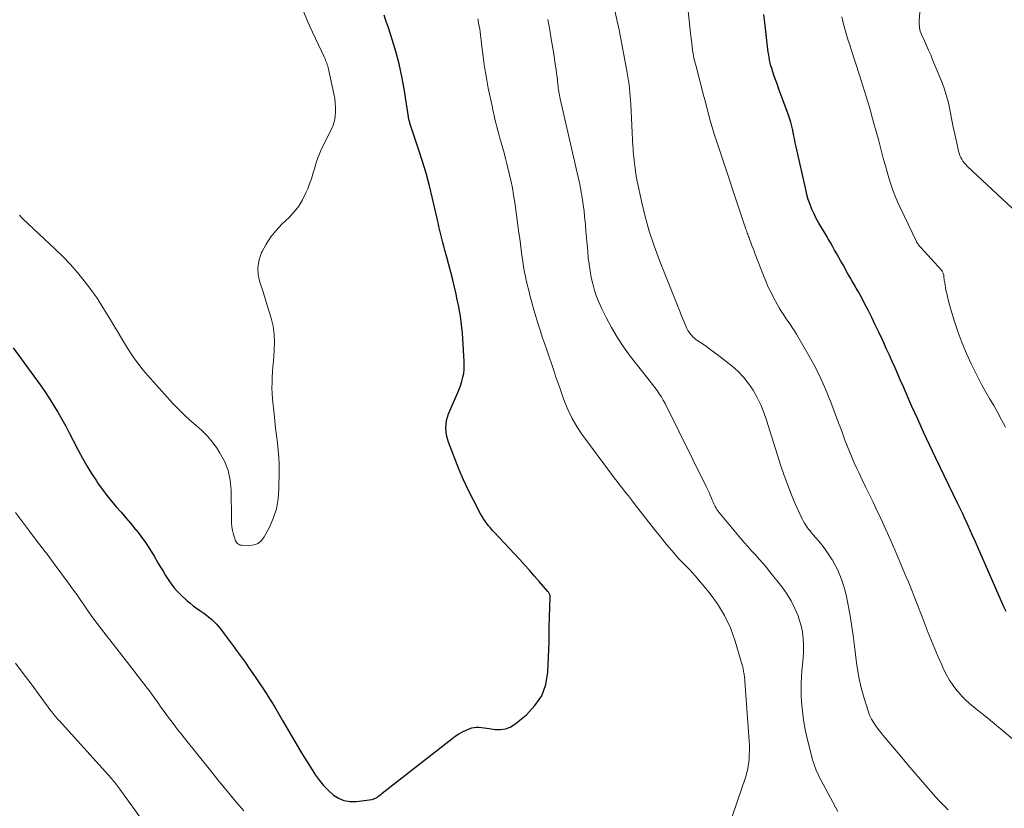
# Model space of a CAD drawing. Units: feet. Extents: x 1995000 to 2000000, y 535000 to 540000.
# Drawn here: x 1996082 to 1996223, y 537256 to 537369 of the extents above; entities that cross this region are included whole.
import ezdxf

# ---------------------------------------------------------------- set-up
doc = ezdxf.new("R2010")
doc.units = ezdxf.units.FT
doc.header["$LTSCALE"] = 100
doc.header["$MEASUREMENT"] = 0
doc.layers.add('CONTOUR INDEX', color=32, linetype='Continuous', lineweight=25)
doc.layers.add('CONTOUR INTERMEDIATE', color=40, linetype='Continuous', lineweight=15)

msp = doc.modelspace()

# ---------------------------------------------------------------- linework, layer by layer
at = {"layer": 'CONTOUR INDEX', "flags": 128}
for points, elevation in [([(1996080.78, 537322.14), (1996084.62, 537316.82), (1996085.29, 537315.86), (1996085.94, 537314.89), (1996086.56, 537313.9), (1996087.16, 537312.9), (1996087.74, 537311.89), (1996088.31, 537310.86), (1996088.86, 537309.83), (1996089.4, 537308.8), (1996090.11, 537307.41), (1996090.72, 537306.27), (1996091.35, 537305.15), (1996092.03, 537304.06), (1996092.73, 537302.99), (1996093, 537302.6), (1996093.61, 537301.74), (1996094.24, 537300.9), (1996094.9, 537300.09), (1996095.59, 537299.29), (1996096.28, 537298.5), (1996096.97, 537297.7), (1996097.65, 537296.9), (1996098.32, 537296.08), (1996098.43, 537295.95), (1996099.12, 537295.05), (1996099.79, 537294.13), (1996100.42, 537293.17), (1996101.01, 537292.2), (1996101.58, 537291.23), (1996101.94, 537290.62), (1996102.3, 537290.01), (1996102.67, 537289.41), (1996103.05, 537288.81), (1996103.45, 537288.22), (1996103.88, 537287.67), (1996104.35, 537287.14), (1996104.85, 537286.64), (1996105.78, 537285.78), (1996106.21, 537285.4), (1996106.65, 537285.04), (1996107.12, 537284.69), (1996107.59, 537284.37), (1996107.76, 537284.25), (1996108.15, 537283.99), (1996108.54, 537283.71), (1996108.91, 537283.41), (1996109.27, 537283.11), (1996109.62, 537282.78), (1996109.95, 537282.45), (1996110.27, 537282.09), (1996110.56, 537281.72), (1996111.24, 537280.82), (1996111.82, 537280.05), (1996112.4, 537279.27), (1996112.97, 537278.49), (1996113.54, 537277.71), (1996114.1, 537276.92), (1996114.66, 537276.13), (1996115.21, 537275.33), (1996115.75, 537274.53), (1996116.22, 537273.84), (1996116.65, 537273.2), (1996117.08, 537272.54), (1996117.49, 537271.88), (1996117.9, 537271.22), (1996118.31, 537270.55), (1996118.71, 537269.89), (1996119.11, 537269.21), (1996119.5, 537268.54), (1996122.07, 537264.16), (1996122.59, 537263.3), (1996123.11, 537262.45), (1996123.64, 537261.61), (1996124.18, 537260.77), (1996124.23, 537260.7), (1996124.78, 537259.93), (1996125.38, 537259.2), (1996126.04, 537258.52), (1996126.74, 537257.88), (1996127.51, 537257.39), (1996128.31, 537257.04), (1996129.18, 537256.91), (1996130.09, 537256.92), (1996132.3, 537257.22), (1996132.51, 537257.27), (1996132.72, 537257.34), (1996132.92, 537257.43), (1996133.11, 537257.55), (1996133.29, 537257.68), (1996133.47, 537257.82), (1996133.65, 537257.95), (1996133.82, 537258.09), (1996143.8, 537265.94), (1996144.29, 537266.3), (1996144.8, 537266.63), (1996145.33, 537266.92), (1996145.88, 537267.18), (1996146.33, 537267.37), (1996146.67, 537267.48), (1996147.02, 537267.56), (1996147.37, 537267.59), (1996147.73, 537267.58), (1996148.09, 537267.54), (1996148.45, 537267.5), (1996148.81, 537267.45), (1996149.17, 537267.4), (1996150.04, 537267.26), (1996150.8, 537267.24), (1996151.53, 537267.34), (1996152.22, 537267.62), (1996152.87, 537268.02), (1996154.53, 537269.38), (1996155.76, 537270.69), (1996156.73, 537272.12), (1996157.31, 537273.75), (1996157.62, 537275.52), (1996157.82, 537279.86), (1996157.83, 537280.12), (1996157.83, 537280.39), (1996157.83, 537280.65), (1996157.82, 537280.91), (1996157.81, 537281.17), (1996157.8, 537281.44), (1996157.8, 537281.7), (1996157.81, 537281.96), (1996157.94, 537286.28), (1996157.94, 537286.39), (1996157.93, 537286.5), (1996157.9, 537286.61), (1996157.86, 537286.72), (1996157.81, 537286.83), (1996157.76, 537286.93), (1996157.69, 537287.02), (1996157.62, 537287.11), (1996156.37, 537288.55), (1996155.67, 537289.36), (1996154.96, 537290.15), (1996154.24, 537290.95), (1996153.52, 537291.73), (1996149.9, 537295.63), (1996149.63, 537295.93), (1996149.36, 537296.24), (1996149.1, 537296.56), (1996148.84, 537296.88), (1996148.6, 537297.21), (1996148.37, 537297.54), (1996148.16, 537297.89), (1996147.96, 537298.25), (1996146.86, 537300.32), (1996146.15, 537301.73), (1996145.48, 537303.15), (1996144.86, 537304.6), (1996144.28, 537306.07), (1996143.34, 537308.57), (1996143.18, 537309.07), (1996143.06, 537309.58), (1996142.99, 537310.09), (1996142.95, 537310.62), (1996142.98, 537311.14), (1996143.05, 537311.66), (1996143.18, 537312.16), (1996143.36, 537312.65), (1996144.7, 537315.73), (1996144.91, 537316.26), (1996145.1, 537316.79), (1996145.27, 537317.34), (1996145.41, 537317.89), (1996145.52, 537318.45), (1996145.59, 537319.01), (1996145.61, 537319.58), (1996145.6, 537320.14), (1996145.4, 537323.45), (1996145.34, 537324.26), (1996145.26, 537325.06), (1996145.16, 537325.86), (1996145.04, 537326.66), (1996144.91, 537327.46), (1996144.76, 537328.26), (1996144.6, 537329.05), (1996144.43, 537329.84), (1996144.2, 537330.84), (1996143.95, 537331.92), (1996143.68, 537333), (1996143.4, 537334.08), (1996143.11, 537335.15), (1996142.83, 537336.16), (1996142.67, 537336.72), (1996142.52, 537337.29), (1996142.38, 537337.86), (1996142.24, 537338.43), (1996142.1, 537339), (1996141.97, 537339.57), (1996141.83, 537340.14), (1996141.7, 537340.71), (1996141.04, 537343.6), (1996140.59, 537345.42), (1996140.11, 537347.24), (1996139.57, 537349.04), (1996138.99, 537350.83), (1996137.88, 537354.13), (1996137.84, 537354.26), (1996137.8, 537354.39), (1996137.76, 537354.53), (1996137.72, 537354.66), (1996137.68, 537354.8), (1996137.66, 537354.87), (1996137.64, 537354.93), (1996137.63, 537355), (1996137.62, 537355.06), (1996137.61, 537355.13), (1996137.6, 537355.2), (1996137.59, 537355.27), (1996137.58, 537355.33), (1996136.96, 537359.34), (1996136.64, 537361.15), (1996136.25, 537362.94), (1996135.78, 537364.71), (1996135.25, 537366.47), (1996134.71, 537368.11), (1996134.4, 537369.03), (1996134.08, 537369.95)], 840), ([(1996223.5, 537284.21), (1996223.17, 537284.91), (1996219.38, 537293.58), (1996219.03, 537294.36), (1996218.68, 537295.14), (1996218.33, 537295.92), (1996217.98, 537296.7), (1996217.62, 537297.48), (1996217.26, 537298.26), (1996216.89, 537299.03), (1996216.52, 537299.8), (1996213.35, 537306.35), (1996212.48, 537308.18), (1996211.62, 537310.01), (1996210.78, 537311.86), (1996209.95, 537313.71), (1996209.12, 537315.59), (1996208.72, 537316.5), (1996208.32, 537317.41), (1996207.92, 537318.33), (1996207.53, 537319.24), (1996207.13, 537320.15), (1996206.73, 537321.06), (1996206.32, 537321.96), (1996205.9, 537322.87), (1996205.7, 537323.3), (1996205.2, 537324.37), (1996204.69, 537325.44), (1996204.17, 537326.5), (1996203.64, 537327.55), (1996203.11, 537328.59), (1996202.84, 537329.12), (1996202.55, 537329.65), (1996202.26, 537330.17), (1996201.96, 537330.69), (1996201.66, 537331.21), (1996201.36, 537331.73), (1996201.06, 537332.25), (1996200.76, 537332.77), (1996200.05, 537334.04), (1996199.74, 537334.58), (1996199.44, 537335.11), (1996199.14, 537335.65), (1996198.84, 537336.19), (1996198.54, 537336.72), (1996198.23, 537337.25), (1996197.92, 537337.78), (1996197.61, 537338.31), (1996196.94, 537339.42), (1996196.57, 537340.06), (1996196.21, 537340.71), (1996195.89, 537341.38), (1996195.58, 537342.06), (1996195.31, 537342.75), (1996195.06, 537343.45), (1996194.86, 537344.17), (1996194.68, 537344.89), (1996193.32, 537351.03), (1996193.19, 537351.62), (1996193.06, 537352.21), (1996192.94, 537352.8), (1996192.83, 537353.4), (1996192.7, 537353.99), (1996192.55, 537354.57), (1996192.37, 537355.15), (1996192.17, 537355.72), (1996190.84, 537359.32), (1996190.61, 537359.94), (1996190.39, 537360.56), (1996190.17, 537361.19), (1996189.96, 537361.81), (1996189.8, 537362.31), (1996189.68, 537362.69), (1996189.58, 537363.08), (1996189.49, 537363.46), (1996189.42, 537363.86), (1996189.36, 537364.25), (1996189.31, 537364.65), (1996189.25, 537365.04), (1996189.21, 537365.44), (1996188.8, 537368.92), (1996188.65, 537370.06)], 860)]:
    msp.add_lwpolyline(points, dxfattribs=dict(at, elevation=elevation))
at = {"layer": 'CONTOUR INTERMEDIATE', "flags": 128}
for points, elevation in [([(1996225.83, 537340.8), (1996217.9, 537348.26), (1996217.68, 537348.49), (1996217.48, 537348.72), (1996217.29, 537348.97), (1996217.12, 537349.23), (1996216.97, 537349.51), (1996216.84, 537349.79), (1996216.74, 537350.09), (1996216.66, 537350.39), (1996216.34, 537351.8), (1996216.11, 537352.82), (1996215.9, 537353.83), (1996215.69, 537354.85), (1996215.5, 537355.88), (1996215.44, 537356.17), (1996215.19, 537357.33), (1996214.89, 537358.48), (1996214.52, 537359.6), (1996214.1, 537360.71), (1996212.93, 537363.55), (1996212.65, 537364.23), (1996212.35, 537364.92), (1996212.05, 537365.59), (1996211.75, 537366.27), (1996211.34, 537367.16), (1996211.25, 537367.4), (1996211.16, 537367.63), (1996211.1, 537367.88), (1996211.05, 537368.12), (1996211.02, 537368.37), (1996211, 537368.62), (1996211, 537368.87), (1996211.01, 537369.12), (1996211.39, 537374.2)], 868), ([(1996081.69, 537341.18), (1996081.8, 537341.04), (1996081.91, 537340.91), (1996082.04, 537340.78), (1996082.16, 537340.66), (1996086.76, 537336.37), (1996087.88, 537335.28), (1996088.96, 537334.15), (1996089.99, 537332.98), (1996090.98, 537331.78), (1996091.92, 537330.53), (1996092.82, 537329.26), (1996093.67, 537327.95), (1996094.48, 537326.62), (1996095.45, 537324.96), (1996095.98, 537324.07), (1996096.52, 537323.18), (1996097.07, 537322.3), (1996097.63, 537321.43), (1996098.21, 537320.57), (1996098.82, 537319.74), (1996099.47, 537318.93), (1996100.14, 537318.14), (1996103.73, 537314.15), (1996104.51, 537313.32), (1996105.32, 537312.51), (1996106.17, 537311.75), (1996107.04, 537311.01), (1996107.89, 537310.26), (1996108.69, 537309.45), (1996109.41, 537308.58), (1996110.08, 537307.66), (1996110.44, 537307.09), (1996111.13, 537305.82), (1996111.66, 537304.49), (1996111.95, 537303.09), (1996112.09, 537301.65), (1996112.13, 537297.53), (1996112.15, 537296.97), (1996112.21, 537296.41), (1996112.31, 537295.85), (1996112.45, 537295.31), (1996112.66, 537294.55), (1996112.72, 537294.39), (1996112.8, 537294.24), (1996112.9, 537294.11), (1996113.01, 537293.99), (1996113.15, 537293.89), (1996113.29, 537293.82), (1996113.45, 537293.77), (1996113.62, 537293.75), (1996114.73, 537293.7), (1996115.39, 537293.79), (1996115.97, 537294.01), (1996116.45, 537294.41), (1996116.86, 537294.94), (1996117.56, 537296.27), (1996118.14, 537297.61), (1996118.6, 537298.98), (1996118.85, 537300.4), (1996118.97, 537301.86), (1996119, 537304.3), (1996118.99, 537305.35), (1996118.95, 537306.39), (1996118.86, 537307.44), (1996118.75, 537308.48), (1996118.62, 537309.52), (1996118.49, 537310.56), (1996118.38, 537311.6), (1996118.27, 537312.65), (1996118.06, 537314.77), (1996118, 537315.55), (1996117.96, 537316.33), (1996117.97, 537317.11), (1996117.99, 537317.88), (1996118.04, 537318.66), (1996118.1, 537319.44), (1996118.16, 537320.22), (1996118.23, 537321), (1996118.3, 537321.79), (1996118.34, 537322.95), (1996118.3, 537324.11), (1996118.12, 537325.25), (1996117.85, 537326.38), (1996117.61, 537327.17), (1996117.28, 537328.27), (1996116.94, 537329.37), (1996116.58, 537330.46), (1996116.22, 537331.55), (1996115.99, 537332.63), (1996115.93, 537333.7), (1996116.11, 537334.76), (1996116.46, 537335.81), (1996116.54, 537335.97), (1996117.12, 537337.04), (1996117.78, 537338.07), (1996118.55, 537339.01), (1996119.39, 537339.9), (1996120.42, 537340.88), (1996121.15, 537341.67), (1996121.81, 537342.51), (1996122.36, 537343.42), (1996122.84, 537344.39), (1996123.1, 537344.99), (1996123.38, 537345.7), (1996123.63, 537346.41), (1996123.85, 537347.14), (1996124.06, 537347.87), (1996124.26, 537348.6), (1996124.5, 537349.32), (1996124.78, 537350.02), (1996125.1, 537350.72), (1996126.5, 537353.56), (1996126.75, 537354.16), (1996126.94, 537354.77), (1996127.06, 537355.4), (1996127.11, 537356.04), (1996127.11, 537356.69), (1996127.07, 537357.34), (1996126.98, 537357.98), (1996126.87, 537358.62), (1996126.08, 537362.18), (1996126.03, 537362.4), (1996125.97, 537362.61), (1996125.9, 537362.83), (1996125.83, 537363.04), (1996125.76, 537363.25), (1996125.68, 537363.45), (1996125.59, 537363.66), (1996125.5, 537363.86), (1996123.81, 537367.53), (1996123.14, 537369.01), (1996122.48, 537370.5)], 836), ([(1996215.15, 537255.72), (1996214.53, 537256.33), (1996213.93, 537256.95), (1996213.35, 537257.59), (1996212.78, 537258.24), (1996212.09, 537259.03), (1996211.19, 537260.09), (1996210.29, 537261.14), (1996209.38, 537262.2), (1996208.48, 537263.26), (1996206.09, 537266.08), (1996205.8, 537266.42), (1996205.53, 537266.77), (1996205.26, 537267.12), (1996205, 537267.47), (1996204.86, 537267.66), (1996204.67, 537267.93), (1996204.49, 537268.2), (1996204.32, 537268.47), (1996204.15, 537268.75), (1996204, 537269.03), (1996203.86, 537269.32), (1996203.74, 537269.62), (1996203.64, 537269.93), (1996203.03, 537271.92), (1996202.67, 537273.23), (1996202.36, 537274.55), (1996202.13, 537275.88), (1996201.94, 537277.23), (1996201.9, 537277.66), (1996201.71, 537279.23), (1996201.5, 537280.79), (1996201.26, 537282.35), (1996201.01, 537283.91), (1996200.71, 537285.61), (1996200.55, 537286.39), (1996200.36, 537287.18), (1996200.14, 537287.95), (1996199.89, 537288.71), (1996199.6, 537289.46), (1996199.28, 537290.19), (1996198.92, 537290.91), (1996198.52, 537291.6), (1996198.48, 537291.67), (1996198.02, 537292.38), (1996197.54, 537293.08), (1996197.03, 537293.75), (1996196.5, 537294.4), (1996195.76, 537295.25), (1996195.54, 537295.52), (1996195.31, 537295.8), (1996195.09, 537296.07), (1996194.88, 537296.35), (1996194.68, 537296.64), (1996194.49, 537296.93), (1996194.32, 537297.24), (1996194.17, 537297.56), (1996193.24, 537299.63), (1996192.66, 537300.99), (1996192.1, 537302.37), (1996191.6, 537303.77), (1996191.13, 537305.18), (1996189.05, 537311.74), (1996188.66, 537312.85), (1996188.21, 537313.95), (1996187.69, 537315), (1996187.13, 537316.04), (1996186.47, 537317.02), (1996185.75, 537317.93), (1996184.94, 537318.77), (1996184.06, 537319.55), (1996183.69, 537319.83), (1996182.84, 537320.5), (1996181.97, 537321.16), (1996181.09, 537321.8), (1996180.21, 537322.44), (1996178.91, 537323.35), (1996178.68, 537323.53), (1996178.46, 537323.72), (1996178.27, 537323.93), (1996178.08, 537324.15), (1996177.91, 537324.39), (1996177.75, 537324.64), (1996177.62, 537324.89), (1996177.49, 537325.15), (1996177.35, 537325.5), (1996177.16, 537325.94), (1996176.98, 537326.38), (1996176.8, 537326.83), (1996176.62, 537327.27), (1996173.67, 537334.68), (1996172.89, 537336.77), (1996172.2, 537338.88), (1996171.61, 537341.03), (1996171.09, 537343.19), (1996170.47, 537346.09), (1996170.33, 537346.83), (1996170.2, 537347.56), (1996170.1, 537348.3), (1996170.02, 537349.05), (1996169.89, 537350.38), (1996169.89, 537350.46), (1996169.88, 537350.54), (1996169.87, 537350.62), (1996169.87, 537350.7), (1996169.86, 537350.78), (1996169.86, 537350.85), (1996169.86, 537350.93), (1996169.85, 537351.01), (1996169.53, 537357.15), (1996169.49, 537357.72), (1996169.45, 537358.28), (1996169.4, 537358.84), (1996169.35, 537359.4), (1996169.29, 537359.96), (1996169.21, 537360.52), (1996169.13, 537361.08), (1996169.03, 537361.64), (1996168.61, 537364), (1996168.37, 537365.27), (1996168.12, 537366.55), (1996167.85, 537367.82), (1996167.58, 537369.09), (1996167.16, 537371)], 852), ([(1996226.62, 537264.04), (1996222.58, 537267.44), (1996222.15, 537267.8), (1996221.72, 537268.16), (1996221.28, 537268.52), (1996220.85, 537268.87), (1996220.41, 537269.23), (1996219.98, 537269.58), (1996219.54, 537269.93), (1996219.1, 537270.28), (1996218.79, 537270.52), (1996218.21, 537271.01), (1996217.65, 537271.52), (1996217.13, 537272.07), (1996216.63, 537272.64), (1996216.43, 537272.88), (1996215.88, 537273.6), (1996215.37, 537274.35), (1996214.92, 537275.14), (1996214.51, 537275.95), (1996214.23, 537276.56), (1996213.72, 537277.71), (1996213.23, 537278.85), (1996212.76, 537280.01), (1996212.3, 537281.18), (1996211.43, 537283.45), (1996211.15, 537284.19), (1996210.86, 537284.93), (1996210.57, 537285.66), (1996210.29, 537286.4), (1996209.99, 537287.14), (1996209.7, 537287.87), (1996209.4, 537288.59), (1996209.09, 537289.32), (1996207.49, 537293.1), (1996206.84, 537294.61), (1996206.17, 537296.12), (1996205.48, 537297.61), (1996204.77, 537299.1), (1996204.37, 537299.92), (1996203.85, 537301), (1996203.33, 537302.07), (1996202.81, 537303.15), (1996202.3, 537304.22), (1996202.03, 537304.77), (1996201.66, 537305.58), (1996201.3, 537306.39), (1996200.96, 537307.21), (1996200.64, 537308.04), (1996200.33, 537308.87), (1996200.02, 537309.7), (1996199.71, 537310.54), (1996199.4, 537311.37), (1996198.28, 537314.34), (1996197.52, 537316.2), (1996196.71, 537318.04), (1996195.8, 537319.83), (1996194.82, 537321.59), (1996193.36, 537324.09), (1996193.07, 537324.57), (1996192.76, 537325.05), (1996192.45, 537325.52), (1996192.12, 537325.98), (1996191.79, 537326.45), (1996191.48, 537326.92), (1996191.18, 537327.4), (1996190.89, 537327.89), (1996190.12, 537329.27), (1996189.7, 537330.07), (1996189.3, 537330.87), (1996188.94, 537331.69), (1996188.6, 537332.53), (1996187.42, 537335.6), (1996187.26, 537336.02), (1996187.11, 537336.43), (1996186.95, 537336.85), (1996186.79, 537337.27), (1996186.61, 537337.74), (1996186.55, 537337.92), (1996186.48, 537338.1), (1996186.41, 537338.28), (1996186.35, 537338.45), (1996186.28, 537338.63), (1996186.22, 537338.81), (1996186.16, 537338.99), (1996186.1, 537339.17), (1996181.84, 537351.87), (1996181.58, 537352.68), (1996181.32, 537353.5), (1996181.09, 537354.32), (1996180.86, 537355.14), (1996180.65, 537355.97), (1996180.43, 537356.8), (1996180.21, 537357.63), (1996180, 537358.45), (1996178.87, 537362.78), (1996178.8, 537363.04), (1996178.73, 537363.31), (1996178.67, 537363.58), (1996178.6, 537363.84), (1996178.55, 537364.11), (1996178.49, 537364.38), (1996178.45, 537364.65), (1996178.42, 537364.92), (1996178.36, 537365.37), (1996178.31, 537365.87), (1996178.25, 537366.37), (1996178.19, 537366.86), (1996178.14, 537367.36), (1996177.73, 537371.02)], 856), ([(1996183.6, 537253.22), (1996186.02, 537260.38), (1996186.2, 537261.01), (1996186.36, 537261.65), (1996186.47, 537262.3), (1996186.54, 537262.96), (1996186.58, 537263.62), (1996186.6, 537264.28), (1996186.59, 537264.95), (1996186.55, 537265.61), (1996185.94, 537274.22), (1996185.93, 537274.37), (1996185.92, 537274.53), (1996185.9, 537274.68), (1996185.88, 537274.84), (1996185.87, 537274.91), (1996185.86, 537275.03), (1996185.84, 537275.15), (1996185.82, 537275.27), (1996185.79, 537275.39), (1996185.76, 537275.5), (1996185.74, 537275.62), (1996185.73, 537275.74), (1996185.71, 537275.86), (1996185.7, 537275.99), (1996185.68, 537276.11), (1996185.65, 537276.23), (1996185.62, 537276.35), (1996184.54, 537279.98), (1996183.86, 537281.86), (1996183.03, 537283.66), (1996181.99, 537285.34), (1996180.8, 537286.95), (1996178.81, 537289.33), (1996178.44, 537289.76), (1996178.07, 537290.17), (1996177.68, 537290.57), (1996177.28, 537290.97), (1996176.89, 537291.36), (1996176.5, 537291.77), (1996176.12, 537292.18), (1996175.76, 537292.6), (1996174.69, 537293.87), (1996173.8, 537294.94), (1996172.93, 537296.02), (1996172.07, 537297.11), (1996171.22, 537298.21), (1996170.03, 537299.77), (1996169.62, 537300.3), (1996169.21, 537300.83), (1996168.8, 537301.35), (1996168.39, 537301.87), (1996167.97, 537302.39), (1996167.56, 537302.91), (1996167.16, 537303.44), (1996166.76, 537303.98), (1996162.51, 537309.74), (1996161.77, 537310.84), (1996161.1, 537311.98), (1996160.53, 537313.17), (1996160.02, 537314.4), (1996159.82, 537314.95), (1996159.47, 537315.93), (1996159.13, 537316.91), (1996158.79, 537317.89), (1996158.46, 537318.87), (1996158.13, 537319.86), (1996157.79, 537320.84), (1996157.46, 537321.82), (1996157.13, 537322.81), (1996156.87, 537323.56), (1996156.5, 537324.69), (1996156.14, 537325.82), (1996155.8, 537326.95), (1996155.47, 537328.09), (1996155.31, 537328.69), (1996155.08, 537329.53), (1996154.87, 537330.38), (1996154.66, 537331.23), (1996154.47, 537332.08), (1996154.44, 537332.19), (1996154.28, 537332.99), (1996154.13, 537333.79), (1996154.01, 537334.6), (1996153.89, 537335.41), (1996153.79, 537336.22), (1996153.69, 537337.03), (1996153.58, 537337.83), (1996153.47, 537338.64), (1996152.86, 537343.04), (1996152.7, 537344.09), (1996152.52, 537345.14), (1996152.3, 537346.18), (1996152.06, 537347.21), (1996151.73, 537348.56), (1996151.53, 537349.36), (1996151.32, 537350.17), (1996151.11, 537350.97), (1996150.88, 537351.77), (1996150.74, 537352.28), (1996150.59, 537352.82), (1996150.44, 537353.36), (1996150.29, 537353.91), (1996150.15, 537354.46), (1996150.02, 537355), (1996149.89, 537355.55), (1996149.76, 537356.1), (1996149.65, 537356.66), (1996149.06, 537359.47), (1996148.84, 537360.6), (1996148.64, 537361.73), (1996148.47, 537362.86), (1996148.32, 537364), (1996148.14, 537365.45), (1996148.09, 537365.87), (1996148.04, 537366.29), (1996147.99, 537366.7), (1996147.93, 537367.12), (1996147.88, 537367.54), (1996147.82, 537367.96), (1996147.75, 537368.38), (1996147.67, 537368.79), (1996147.6, 537369.2), (1996147.55, 537369.44)], 844), ([(1996199.31, 537255.48), (1996196.85, 537260.04), (1996196.68, 537260.37), (1996196.52, 537260.7), (1996196.36, 537261.03), (1996196.21, 537261.37), (1996196.07, 537261.71), (1996195.94, 537262.06), (1996195.83, 537262.41), (1996195.73, 537262.76), (1996194.91, 537265.98), (1996194.62, 537267.28), (1996194.37, 537268.59), (1996194.21, 537269.92), (1996194.1, 537271.25), (1996194.05, 537272.11), (1996194.02, 537273.01), (1996194.03, 537273.92), (1996194.07, 537274.82), (1996194.15, 537275.72), (1996194.24, 537276.62), (1996194.31, 537277.52), (1996194.35, 537278.43), (1996194.37, 537279.33), (1996194.37, 537279.41), (1996194.33, 537280.35), (1996194.23, 537281.28), (1996194.03, 537282.18), (1996193.76, 537283.08), (1996193.59, 537283.58), (1996193.13, 537284.68), (1996192.6, 537285.75), (1996191.97, 537286.77), (1996191.28, 537287.74), (1996189.55, 537289.92), (1996189.04, 537290.54), (1996188.52, 537291.16), (1996187.99, 537291.76), (1996187.45, 537292.36), (1996186.91, 537292.95), (1996186.37, 537293.55), (1996185.85, 537294.16), (1996185.33, 537294.77), (1996182.21, 537298.52), (1996182.06, 537298.71), (1996181.92, 537298.9), (1996181.79, 537299.1), (1996181.67, 537299.3), (1996181.56, 537299.51), (1996181.46, 537299.72), (1996181.36, 537299.93), (1996181.28, 537300.15), (1996181.13, 537300.52), (1996180.97, 537300.93), (1996180.81, 537301.33), (1996180.63, 537301.72), (1996180.44, 537302.12), (1996174.47, 537314.13), (1996174.21, 537314.61), (1996173.94, 537315.08), (1996173.64, 537315.53), (1996173.31, 537315.98), (1996172.98, 537316.41), (1996172.65, 537316.84), (1996172.31, 537317.28), (1996171.97, 537317.71), (1996169.46, 537320.95), (1996168.49, 537322.28), (1996167.58, 537323.64), (1996166.76, 537325.05), (1996165.98, 537326.5), (1996165.38, 537327.73), (1996164.98, 537328.6), (1996164.62, 537329.49), (1996164.33, 537330.39), (1996164.07, 537331.32), (1996163.86, 537332.25), (1996163.68, 537333.19), (1996163.54, 537334.14), (1996163.43, 537335.09), (1996163.35, 537335.99), (1996163.26, 537336.96), (1996163.17, 537337.94), (1996163.09, 537338.91), (1996163.01, 537339.89), (1996162.98, 537340.21), (1996162.91, 537341.02), (1996162.82, 537341.83), (1996162.71, 537342.64), (1996162.6, 537343.45), (1996162.46, 537344.26), (1996162.32, 537345.06), (1996162.15, 537345.86), (1996161.98, 537346.66), (1996159.4, 537357.92), (1996159.35, 537358.18), (1996159.29, 537358.44), (1996159.24, 537358.7), (1996159.2, 537358.97), (1996159.15, 537359.23), (1996159.11, 537359.49), (1996159.08, 537359.76), (1996159.05, 537360.02), (1996159, 537360.54), (1996158.94, 537361.07), (1996158.88, 537361.59), (1996158.81, 537362.12), (1996158.73, 537362.64), (1996158.41, 537364.69), (1996158.16, 537366.24), (1996157.9, 537367.78), (1996157.61, 537369.32)], 848), ([(1996223.38, 537310.71), (1996222.84, 537311.76), (1996222.29, 537312.8), (1996221.71, 537313.82), (1996221.12, 537314.83), (1996220.53, 537315.85), (1996219.95, 537316.87), (1996219.41, 537317.91), (1996218.88, 537318.97), (1996218.46, 537319.84), (1996217.79, 537321.32), (1996217.16, 537322.82), (1996216.6, 537324.35), (1996216.08, 537325.9), (1996215.55, 537327.64), (1996215.35, 537328.33), (1996215.16, 537329.03), (1996215, 537329.73), (1996214.85, 537330.43), (1996214.66, 537331.47), (1996214.62, 537331.66), (1996214.6, 537331.85), (1996214.58, 537332.04), (1996214.56, 537332.24), (1996214.55, 537332.38), (1996214.54, 537332.5), (1996214.52, 537332.62), (1996214.49, 537332.74), (1996214.45, 537332.85), (1996214.41, 537332.97), (1996214.35, 537333.07), (1996214.28, 537333.17), (1996214.21, 537333.27), (1996211.24, 537336.53), (1996211.14, 537336.64), (1996211.04, 537336.76), (1996210.95, 537336.87), (1996210.86, 537336.99), (1996210.78, 537337.12), (1996210.7, 537337.24), (1996210.63, 537337.37), (1996210.56, 537337.5), (1996208.27, 537342.28), (1996207.89, 537343.11), (1996207.54, 537343.95), (1996207.22, 537344.81), (1996206.92, 537345.67), (1996206.64, 537346.55), (1996206.38, 537347.43), (1996206.13, 537348.31), (1996205.89, 537349.2), (1996205.13, 537352.08), (1996204.5, 537354.4), (1996203.84, 537356.72), (1996203.15, 537359.02), (1996202.42, 537361.31), (1996201.22, 537365), (1996201.01, 537365.67), (1996200.8, 537366.33), (1996200.59, 537367), (1996200.39, 537367.67), (1996200.2, 537368.34), (1996200.03, 537369.02), (1996199.88, 537369.7)], 864), ([(1996081.09, 537298.44), (1996083.13, 537295.75), (1996083.49, 537295.26), (1996083.86, 537294.78), (1996084.22, 537294.3), (1996084.59, 537293.82), (1996084.93, 537293.38), (1996085.13, 537293.12), (1996085.33, 537292.86), (1996085.53, 537292.6), (1996085.73, 537292.34), (1996085.93, 537292.08), (1996086.13, 537291.82), (1996086.33, 537291.55), (1996086.52, 537291.29), (1996088.7, 537288.3), (1996089.3, 537287.48), (1996089.89, 537286.65), (1996090.47, 537285.82), (1996091.05, 537284.98), (1996091.64, 537284.15), (1996092.23, 537283.32), (1996092.84, 537282.5), (1996093.46, 537281.69), (1996098.2, 537275.58), (1996098.56, 537275.12), (1996098.92, 537274.65), (1996099.28, 537274.19), (1996099.64, 537273.73), (1996099.99, 537273.27), (1996100.35, 537272.8), (1996100.69, 537272.33), (1996101.04, 537271.86), (1996101.55, 537271.14), (1996102.01, 537270.49), (1996102.48, 537269.85), (1996102.96, 537269.2), (1996103.43, 537268.56), (1996103.91, 537267.92), (1996104.4, 537267.28), (1996104.89, 537266.65), (1996105.39, 537266.02), (1996109.3, 537261.14), (1996110.2, 537260.03), (1996111.1, 537258.93), (1996112, 537257.83), (1996112.91, 537256.73), (1996113.9, 537255.55)], 844), ([(1996081.09, 537276.81), (1996081.76, 537275.91), (1996082.55, 537274.86), (1996083.33, 537273.81), (1996084.11, 537272.76), (1996084.89, 537271.7), (1996086.18, 537269.96), (1996086.32, 537269.78), (1996086.46, 537269.59), (1996086.6, 537269.41), (1996086.75, 537269.24), (1996086.9, 537269.06), (1996087.05, 537268.88), (1996087.2, 537268.71), (1996087.35, 537268.54), (1996094.88, 537260.22), (1996095.04, 537260.04), (1996095.2, 537259.85), (1996095.36, 537259.66), (1996095.52, 537259.47), (1996095.67, 537259.28), (1996095.82, 537259.09), (1996095.97, 537258.89), (1996096.11, 537258.69), (1996099.7, 537253.68)], 848)]:
    msp.add_lwpolyline(points, dxfattribs=dict(at, elevation=elevation))

doc.saveas('drawing.dxf')
